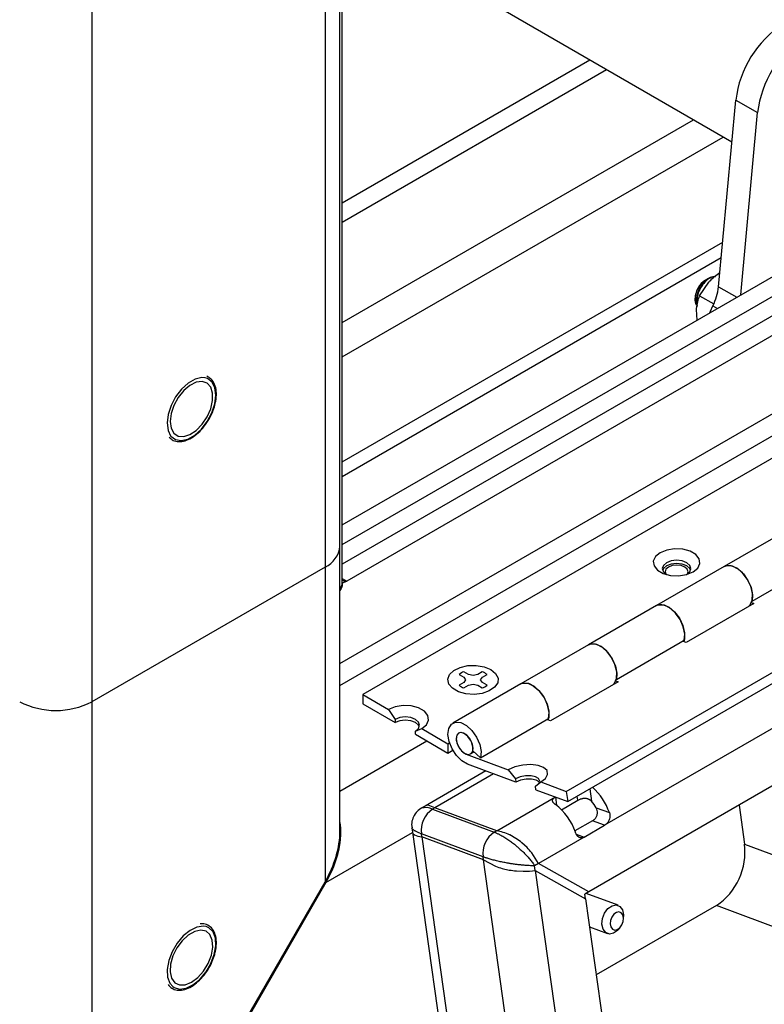
# Model space of a CAD drawing. Units: inches. Extents: x 0.4 to 16.6, y 0.2 to 10.8.
# Drawn here: x 3.1 to 3.3, y 2 to 2.3 of the extents above; entities that cross this region are included whole.
import ezdxf

# ---------------------------------------------------------------- set-up
doc = ezdxf.new("R2010")
doc.units = ezdxf.units.IN
doc.header["$MEASUREMENT"] = 0

msp = doc.modelspace()

# ---------------------------------------------------------------- linework, layer by layer
at = {"color": 7, "linetype": 'Continuous', "lineweight": 25}
for p, q in [((3.176683532638752, 2.147814997555767), (3.176683532638754, 3.374667567414108)), ((3.176073987195597, 2.157414593747807), (3.176073987195597, 3.300571730387856)), ((3.172178507385376, 3.295142616444234), (3.172178507385377, 2.151985479804185)), ((3.111438034881441, 3.260077888041455), (3.111438034881441, 2.116920751401406)), ((3.278205666013471, 2.262706409742868), (3.176683532638752, 2.321313889844803)), ((3.176683532638752, 2.246880868004721), (3.241151405661011, 2.284097378924762)), ((3.176683532638752, 2.241819973721817), (3.24553474361967, 2.28156693178331)), ((3.274714714707922, 2.225017285169564), (3.279217791135477, 2.27363354864235)), ((3.279217791135477, 2.27363354864235), (3.284874645384969, 2.27036791619506)), ((3.280474700948739, 2.222865089756569), (3.284874645384969, 2.27036791619506)), ((3.176683532638752, 2.162947723668212), (3.352560915720673, 2.264479575755166)), ((3.176683532638752, 2.15784517296932), (3.356980333103089, 2.26192830040572)), ((3.361400468823151, 2.259376610368778), (3.176683532638752, 2.152741792895436)), ((3.365819886205567, 2.256825335019332), (3.177870716974135, 2.148324589125341)), ((3.176073987196151, 2.126873838805428), (3.383500429087206, 2.246618574870761)), ((3.393488685907338, 2.240852476943344), (3.182024969313685, 2.118777071801889)), ((3.271458821026797, 2.22679100172052), (3.271281876817254, 2.226688820793475)), ((3.272116906568964, 2.227171029927983), (3.272023548628522, 2.227117118014584)), ((3.269749763791909, 2.222663292087448), (3.272161319135878, 2.226209555571608)), ((3.268637615936837, 2.222108330294441), (3.268637615936837, 2.221695216951479)), ((3.269749763791909, 2.222663292087448), (3.273470371674863, 2.220515430875128)), ((3.269135629756583, 2.216319183290874), (3.268982937027904, 2.219095798915687)), ((3.235038844507623, 2.093528734886758), (3.441863694127114, 2.21292617912603)), ((3.23540720791953, 2.090903676048895), (3.444321489823897, 2.21150732387146)), ((3.467434878796065, 2.198164248433174), (3.240888648388225, 2.06738189339943)), ((3.293867570137804, 2.162351166013355), (3.276189900608143, 2.152146064615573)), ((3.176073987196151, 2.083075145233434), (3.176073987196151, 2.157414593747713)), ((3.172178507385377, 2.151985479804185), (3.111438034881441, 2.116920751401406)), ((3.172178507385932, 2.151985479804092), (3.172178507385932, 2.069966856738653)), ((3.276189900608137, 2.152146064615572), (3.258512231078473, 2.141940963217789)), ((3.283435604525965, 2.143132024520036), (3.301113274055628, 2.15333712591782)), ((3.17668241199048, 2.147876106198862), (3.176683532638752, 2.147814997555767)), ((3.176683532638752, 2.149009936054138), (3.177870716974135, 2.148324589125341)), ((3.177499583580694, 2.148132894753782), (3.176683532638752, 2.148603990935)), ((3.177870716974135, 2.148324589125341), (3.177499583580694, 2.148132894753782)), ((3.258512231078479, 2.141940963217789), (3.240834561548817, 2.131735861820006)), ((3.283918503692246, 2.142506777119217), (3.266240834162581, 2.132301675721433)), ((3.28330418987519, 2.142736328883082), (3.283918503692246, 2.142506777119217)), ((3.240834561548809, 2.131735861820005), (3.223156892019146, 2.121530760422221)), ((3.248080265466637, 2.122721821724468), (3.265757934996301, 2.132926923122252)), ((3.266240834162581, 2.132301675721433), (3.26529019523168, 2.132656902703683)), ((3.207108326966772, 2.123993964029028), (3.208312214710926, 2.123298974427576)), ((3.2095472945554, 2.124011970845238), (3.208343406811249, 2.124706960446695)), ((3.210751182299557, 2.123724096726621), (3.2095472945554, 2.124011970845238)), ((3.211955070043718, 2.124011970845232), (3.210751182299557, 2.123724096726621)), ((3.213158957787872, 2.124706960446682), (3.211955070043718, 2.124011970845232)), ((3.213190149888177, 2.123298974427596), (3.214394037632339, 2.123993964029022)), ((3.223156892019153, 2.121530760422222), (3.205479222489492, 2.111325659024439)), ((3.208312214710926, 2.121908995224721), (3.207108326966771, 2.121214005623284)), ((3.208312214710926, 2.123298974427576), (3.208810881342131, 2.122603984826161)), ((3.208810881342131, 2.122603984826161), (3.208312214710926, 2.121908995224721)), ((3.208343406811229, 2.120501009205612), (3.209547294555387, 2.121195998807061)), ((3.209547294555387, 2.121195998807061), (3.210751182299544, 2.121483872925678)), ((3.210751182299544, 2.121483872925678), (3.211955070043704, 2.12119599880707)), ((3.211955070043704, 2.12119599880707), (3.213158957787856, 2.12050100920563)), ((3.212691483256976, 2.122603984826143), (3.213190149888177, 2.123298974427596)), ((3.213190149888179, 2.121908995224719), (3.212691483256976, 2.122603984826143)), ((3.214394037632335, 2.121214005623298), (3.213190149888179, 2.121908995224719)), ((3.248563164632918, 2.122096574323649), (3.230885495103254, 2.111891472925865)), ((3.247948850815862, 2.122326126087514), (3.248563164632918, 2.122096574323649)), ((3.182024969313685, 2.118777071801889), (3.188760161404486, 2.114888928169333)), ((3.182024969313685, 2.118777071801889), (3.182024969313688, 2.116327449366229)), ((3.111438034882034, 2.116920751401332), (3.111438034882034, 1.964761272594875)), ((3.182024969313688, 2.116327449366229), (3.190430701175043, 2.111474923651584)), ((3.188760161404486, 2.114888928169333), (3.190430701175043, 2.112305857727442)), ((3.190430701175043, 2.112305857727442), (3.190430701175043, 2.111474923651584)), ((3.212724926407309, 2.102311618928901), (3.230402595936972, 2.112516720326685)), ((3.230885495103254, 2.111891472925865), (3.229934856172353, 2.112246699908116)), ((3.195716324364412, 2.109254532409505), (3.197386864134962, 2.109908838687214)), ((3.195716324364412, 2.108423598333646), (3.195716324364412, 2.109254532409505)), ((3.195716324364412, 2.108423598333646), (3.204192766903886, 2.103530252213408)), ((3.197386864134962, 2.109908838687214), (3.204192766903882, 2.105979874649067)), ((3.204192766903882, 2.105979874649067), (3.204602312895348, 2.106216300517474)), ((3.204192766903882, 2.105979874649067), (3.204192766903886, 2.103530252213408)), ((3.204192766903886, 2.103530252213408), (3.20547025103586, 2.104267728105181)), ((3.208925185495624, 2.103286673452935), (3.219910331386671, 2.099181833962763)), ((3.210103846627924, 2.103314707047416), (3.211006199051531, 2.103835624013534)), ((3.212724926407309, 2.102311618928901), (3.210675888301633, 2.104128512388563)), ((3.221923855316333, 2.09594202499523), (3.20929354890753, 2.100661614615072)), ((3.214090211722407, 2.098869236877095), (3.198270195452441, 2.089736535879451)), ((3.219910331386671, 2.099181833962763), (3.221798903116845, 2.096832468684741)), ((3.221798903116845, 2.096832468684741), (3.221923855316333, 2.09594202499523)), ((3.227004225813238, 2.094887386263884), (3.228405975118576, 2.096007251282568)), ((3.228405975118576, 2.096007251282568), (3.235038844507623, 2.093528734886758)), ((3.227129178012727, 2.093996942574373), (3.227004225813238, 2.094887386263884)), ((3.227129178012727, 2.093996942574373), (3.23540720791953, 2.090903676048895)), ((3.235038844507623, 2.093528734886758), (3.23540720791953, 2.090903676048895)), ((3.216916713263737, 2.083283148163678), (3.232195917262523, 2.092103644882626)), ((3.233810966719972, 2.088779427325113), (3.238051763239282, 2.091227587045166)), ((3.198271319342403, 2.089737136283437), (3.197268450067647, 2.089158192174293)), ((3.200830699312343, 2.089294038320443), (3.199049932461267, 2.089934969842653)), ((3.200830699312343, 2.089294038320443), (3.200200000734433, 2.088929943781386)), ((3.200200000734433, 2.088929943781386), (3.216286014685826, 2.082919053624621)), ((3.216916713263736, 2.083283148163678), (3.200830699312343, 2.089294038320443)), ((3.242861158044055, 2.089287424566734), (3.24625514194223, 2.088019188416535)), ((3.28003988784276, 2.089983422849451), (3.281463833667957, 2.079835993837083)), ((3.24190177784744, 2.085891999898886), (3.237303927267531, 2.083237717257099)), ((3.24503541692888, 2.084721047270945), (3.24190177784744, 2.085891999898886)), ((3.194798467543567, 2.084096461496481), (3.194966678016744, 2.082897747468529)), ((3.194966729499527, 2.082898006351229), (3.384147925348144, 0.7347408494021318)), ((3.216916713263737, 2.083283148163678), (3.216286014685826, 2.082919053624621)), ((3.23973211606998, 2.08165951685161), (3.24503541692888, 2.084721047270945)), ((3.195075724281095, 2.082613244503817), (3.195530481939203, 2.082213125082828)), ((3.213364419799737, 2.076502935281958), (3.197278405848345, 2.082513825438723)), ((3.197387925507055, 2.081733358273074), (3.197278405848345, 2.082513825438723)), ((3.213473939458448, 2.075722468116309), (3.197387925507055, 2.081733358273074)), ((3.197387925507055, 2.081733358273074), (3.386937437223493, 0.7309514812983277)), ((3.221921195531016, 2.081310352719881), (3.22029045118259, 2.082231370489067)), ((3.224827240828024, 2.078909383829633), (3.223441364541488, 2.080190177808742)), ((3.23973211606998, 2.08165951685161), (3.227776313942771, 2.074757579195445)), ((3.227776313942771, 2.074757579195445), (3.226025730697288, 2.077540540602437)), ((3.281463833667957, 2.079835993837083), (3.316282045683961, 2.066825409082181)), ((3.213473939458448, 2.075722468116309), (3.213364419799737, 2.076502935281958)), ((3.213473939458448, 2.075722468116309), (3.216564740507062, 2.074064199335173)), ((3.403023451174885, 0.7249405911415643), (3.213473939458448, 2.075722468116309)), ((3.218339623887458, 2.073484879992874), (3.22019551021488, 2.073073781460192)), ((3.22204277389159, 2.072831526301848), (3.223836076459753, 2.072744663785983)), ((3.227776313942771, 2.074757579195445), (3.226792061974307, 2.074189382628454)), ((3.226962975534963, 2.072971405656471), (3.226792061974259, 2.074189382628489)), ((3.226962975534963, 2.072971405656471), (3.415358281894093, 0.7304147130403646)), ((3.226962975534963, 2.072971405656471), (3.240075309980417, 2.065595719860456)), ((3.240888648388225, 2.06738189339943), (3.227776313942771, 2.074757579195445)), ((3.111438034882034, 1.964761272594875), (3.172178507385932, 2.069966856738653)), ((3.172428507385905, 2.069822487894014), (3.111688034882008, 1.964616903750236)), ((3.172428507385905, 2.069822487894014), (3.172178487069884, 2.069966821550225)), ((3.240888648388225, 2.06738189339943), (3.239904396419722, 2.066813696832416)), ((3.240075309980417, 2.065595719860456), (3.239904396419722, 2.066813696832416)), ((3.240075309980417, 2.065595719860456), (3.33173545756034, 1.412400335337326)), ((3.248535728166216, 2.063873621073087), (3.240204314237598, 2.066986835703311)), ((3.274159846452736, 2.063795697980426), (3.242863189794531, 2.045728522662284)), ((3.308978058468739, 2.050785113225524), (3.274159846452736, 2.063795697980426)), ((3.249948282094317, 2.060278340336601), (3.249978468433926, 2.060965936379392)), ((3.24997641289347, 2.061431340791029), (3.249978468433926, 2.060965936379392)), ((3.241106981059973, 2.058243748416992), (3.245779567231336, 2.056497734624579)), ((3.248775563582913, 2.057746788514276), (3.249203683991539, 2.058285687808094))]:
    msp.add_line(p, q, dxfattribs=at)
at = {"color": 8, "linetype": 'Continuous', "lineweight": 25}
for p, q in [((3.176683532638752, 2.215694914143491), (3.268162160617639, 2.268504401994147)), ((3.176683532638752, 2.206713695063094), (3.275940967348125, 2.264013792453949)), ((3.176073987196151, 2.121117332241282), (3.388486250232913, 2.243740321588688)), ((3.176683532638752, 2.17944123194611), (3.275792726479395, 2.236655751705018)), ((3.176683532638752, 2.175603801975395), (3.275417205350043, 2.232601538000699)), ((3.274714714707922, 2.225017285169564), (3.279458765704445, 2.222278602823764)), ((3.273244227965006, 2.220034262000913), (3.274407630045371, 2.219362644275703)), ((3.454490488126341, 2.205636886107241), (3.24503541692888, 2.084721047270945)), ((3.176073987196151, 2.093645199278448), (3.198695011680391, 2.106704038747986)), ((3.216109903311136, 2.098114535039394), (3.200830699312343, 2.089294038320443)), ((3.241189405458839, 2.094241667637189), (3.241648854182186, 2.090967509855)), ((3.232195917262523, 2.092103644882626), (3.232502299218905, 2.089920282918964)), ((3.238051763239282, 2.091227587045166), (3.237895633095858, 2.092340213325634)), ((3.172428507385905, 2.069822487894014), (3.194975099624396, 2.082838358542699)), ((3.195007389364782, 2.082903934676135), (3.195075724281095, 2.082613244503817)), ((3.237609134054332, 2.082452815411427), (3.23973211606998, 2.08165951685161))]:
    msp.add_line(p, q, dxfattribs=at)
at = {"color": 7, "linetype": 'Continuous', "lineweight": 25, "flags": 128}
for points in [[(3.272386888930058, 2.218117678283654), (3.272619892219023, 2.218675109352161), (3.273244227965006, 2.220034262000913)], [(3.140934063048106, 2.201285667502844), (3.140078297244259, 2.201349599620059), (3.138345800423904, 2.200954860169148), (3.136535777475291, 2.199927201750565), (3.134794865693096, 2.198349879137665), (3.13326410339631, 2.196350677627846), (3.132067503842427, 2.194091560637723), (3.131302008410849, 2.191755548390352), (3.131029632988866, 2.189531890705214), (3.131272443813289, 2.187600735103357), (3.131938555333952, 2.18621221166256)], [(3.131821083820388, 2.189928195980124), (3.132068444216433, 2.188175878904926), (3.132788546347857, 2.186864859125964), (3.133917405980165, 2.186111626503911), (3.135354718981109, 2.185983109062747), (3.13697277378301, 2.186490726141107), (3.138627799116004, 2.187589373733938), (3.140172738716294, 2.189181432181283), (3.141470317920539, 2.191125440103459), (3.14240524112211, 2.193248663865445), (3.142894436291702, 2.195362445718374), (3.142894436291702, 2.197278966868434), (3.14240524112211, 2.198827936000927), (3.141470317920539, 2.199871720410893), (3.140172738716294, 2.200317575272933), (3.138627799116004, 2.200125884425955), (3.13697277378301, 2.199313680442932), (3.135354718981109, 2.197953131212055), (3.133917405980165, 2.19616512750316), (3.132788546347856, 2.194108541292306), (3.132068444216433, 2.191966109289509), (3.131821083820388, 2.189928195980124)], [(3.268097542253617, 2.150729244278349), (3.269312668389303, 2.151731057810033), (3.269860978546739, 2.15291237398952), (3.269676338428743, 2.154130708651196), (3.268781018358542, 2.155239112654157), (3.26728300715012, 2.156103896117345), (3.265362987063504, 2.156620753392255), (3.263252540857619, 2.156727343863533), (3.261206219491761, 2.156410811147234), (3.259470839523142, 2.155709333760468), (3.258255713387456, 2.154707520228785), (3.25770740323002, 2.153526204049297), (3.257892043348016, 2.152307869387621), (3.258787363418217, 2.15119946538466), (3.260285374626638, 2.150334681921472), (3.262205394713254, 2.149817824646562), (3.26431584091914, 2.149711234175284), (3.266362162284997, 2.150027766891584), (3.268097542253617, 2.150729244278349)], [(3.266323548815073, 2.150017466856028), (3.266427002483066, 2.15007493800064), (3.267237190641143, 2.150774917978436), (3.267521690888381, 2.151600600659609), (3.267237190641143, 2.152426283340782), (3.266427002483066, 2.153126263318577), (3.265214470216846, 2.153593974986712), (3.263784190888381, 2.153758213483528), (3.262353911559917, 2.153593974986712), (3.261141379293696, 2.153126263318577), (3.260331191135621, 2.152426283340782), (3.260046690888381, 2.151600600659609), (3.260331191135621, 2.150774917978436), (3.261141379293696, 2.150074938000641), (3.261244832961658, 2.150017466856045)], [(3.267451745330825, 2.151185133560265), (3.267237190641141, 2.151595349264923), (3.266427002483066, 2.152295329242719), (3.265214470216846, 2.152763040910854), (3.263784190888381, 2.15292727940767), (3.262353911559916, 2.152763040910854), (3.261141379293696, 2.152295329242719), (3.26033119113562, 2.151595349264923), (3.260116636444277, 2.151185133555384)], [(3.266610356144324, 2.150188698861153), (3.266784190888649, 2.150769666583638), (3.266555829486183, 2.151432421913007), (3.265905511232209, 2.151994278751372), (3.264932241185745, 2.152369699488336), (3.263784190888649, 2.152501529719895), (3.262636140591554, 2.152369699488336), (3.26166287054509, 2.151994278751372), (3.261012552291116, 2.151432421913007), (3.260784190888649, 2.150769666583638), (3.260958025633782, 2.150188698859845)], [(3.276189900608173, 2.15214606461559), (3.276914475955753, 2.152401256396332), (3.278277882179111, 2.152277078329828), (3.279754953508683, 2.151518749430297), (3.28117336446232, 2.150214741656148), (3.282367633288007, 2.148517189683552), (3.283198428223571, 2.146624141810038), (3.283568822915511, 2.144756454253585), (3.283435604525965, 2.143132024520036)], [(3.282635716861797, 2.141766240044774), (3.28296456819383, 2.142122516576937), (3.283498727842558, 2.14340717815308), (3.283537452191737, 2.145092513548169), (3.283076223387685, 2.146981899736135), (3.282168851611703, 2.148854907696869), (3.280921197207605, 2.150493019208918), (3.279478820272885, 2.151705120715015), (3.278009998598698, 2.152349799967648), (3.276686095204639, 2.152351844171866), (3.276189900608137, 2.152146064615572)], [(3.177499583580694, 2.148132894753782), (3.176865247153927, 2.147912723775551), (3.176627196995538, 2.147867584536467)], [(3.265757934996301, 2.132926923122252), (3.265891153385845, 2.1345513528558), (3.265520758693906, 2.136419040412254), (3.264689963758343, 2.138312088285768), (3.263495694932657, 2.140009640258365), (3.26207728397902, 2.141313648032514), (3.260600212649448, 2.142071976932045), (3.25923680642609, 2.142196154998548), (3.258512231078509, 2.141940963217806)], [(3.258512231078473, 2.141940963217789), (3.259008425674975, 2.142146742774082), (3.260332329069034, 2.142144698569864), (3.261801150743221, 2.141500019317231), (3.263243527677941, 2.140287917811134), (3.264491182082039, 2.138649806299086), (3.265398553858021, 2.136776798338351), (3.265859782662073, 2.134887412150385), (3.265821058312894, 2.133202076755297), (3.265626520345526, 2.132531227485298)], [(3.240834561548845, 2.131735861820023), (3.241559136896424, 2.131991053600764), (3.242922543119782, 2.131866875534261), (3.244399614449354, 2.13110854663473), (3.245818025402992, 2.129804538860582), (3.247012294228678, 2.128106986887985), (3.247843089164242, 2.126213939014472), (3.248213483856182, 2.124346251458018), (3.248080265466637, 2.122721821724468)], [(3.24728037780247, 2.121356037249206), (3.247609229134502, 2.12171231378137), (3.248143388783231, 2.122996975357514), (3.248182113132409, 2.124682310752602), (3.247720884328356, 2.126571696940568), (3.246813512552375, 2.128444704901302), (3.245565858148276, 2.13008281641335), (3.244123481213557, 2.131294917919447), (3.24265465953937, 2.13193959717208), (3.241330756145311, 2.131941641376298), (3.240834561548809, 2.131735861820005)], [(3.215382731716333, 2.12527772139237), (3.216635643230954, 2.124264690126402), (3.21725088209684, 2.123071695672653), (3.217161777636456, 2.121828017491404), (3.216377985700684, 2.120668427411248), (3.21498444230755, 2.119718585010266), (3.213132159506753, 2.119081420450924), (3.211021860880889, 2.118825980399857), (3.208882230030727, 2.118979945750157), (3.206945129158675, 2.119526631967101), (3.205420473201438, 2.120406797116373), (3.204473482289456, 2.121525061646879), (3.204206777582121, 2.122760244245077), (3.204649260672821, 2.123978493710619), (3.205752981652849, 2.125047793810826), (3.207398335228021, 2.125852269287941), (3.209407021808178, 2.126304742741294), (3.211561369034374, 2.126356181651365), (3.213627919956511, 2.126001011814092), (3.215382731716333, 2.12527772139237)], [(3.230402595936972, 2.112516720326685), (3.230535814326518, 2.114141150060233), (3.230165419634578, 2.116008837616687), (3.229334624699014, 2.117901885490201), (3.228140355873328, 2.119599437462798), (3.226721944919691, 2.120903445236948), (3.22524487359012, 2.121661774136479), (3.223881467366761, 2.121785952202982), (3.223156892019182, 2.121530760422239)], [(3.223156892019146, 2.121530760422221), (3.223653086615648, 2.121736539978514), (3.224976990009706, 2.121734495774296), (3.226445811683893, 2.121089816521663), (3.227888188618612, 2.119877715015567), (3.229135843022711, 2.118239603503519), (3.230043214798693, 2.116366595542785), (3.230504443602745, 2.114477209354819), (3.230465719253567, 2.11279187395973), (3.230271181286199, 2.11212102468973)], [(3.197386864134962, 2.109908838687214), (3.198601990270648, 2.110910652218898), (3.199150300428084, 2.112091968398385), (3.198965660310088, 2.113310303060061), (3.198070340239887, 2.114418707063022), (3.196572329031466, 2.11528349052621), (3.194652308944849, 2.11580034780112), (3.192541862738964, 2.115906938272397), (3.190495541373106, 2.115590405556098), (3.188760161404486, 2.114888928169333)], [(3.195716324364412, 2.109254532409505), (3.196526512522488, 2.109954512387301), (3.196811012769727, 2.110780195068473), (3.196526512522488, 2.111605877749646), (3.195716324364412, 2.112305857727442), (3.194503792098192, 2.112773569395577), (3.193073512769727, 2.112937807892393), (3.191643233441263, 2.112773569395577), (3.190430701175043, 2.112305857727442)], [(3.196741067191283, 2.11036472803058), (3.196526512522488, 2.110774943673787), (3.195716324364412, 2.111474923651583), (3.194503792098192, 2.111942635319717), (3.193073512769727, 2.112106873816534), (3.191643233441263, 2.111942635319717), (3.190430701175043, 2.111474923651584)], [(3.20929354890753, 2.100661614615072), (3.20781422500435, 2.101510640960504), (3.206419747014697, 2.102885890171408), (3.205272804503458, 2.104626916046846), (3.204507207813633, 2.106530598319426), (3.204212276814929, 2.108374840087725), (3.20442242022244, 2.109944479195686), (3.205113121235051, 2.111056390556074), (3.206203797837095, 2.111580850805197), (3.207567204060454, 2.111456672738694), (3.209044275390026, 2.110698343839163), (3.210462686343663, 2.109394336065014), (3.211656955169349, 2.107696784092419), (3.212487750104914, 2.105803736218905), (3.212858144796854, 2.103936048662451), (3.212724926407309, 2.102311618928901)], [(3.206331764916972, 2.107296747417078), (3.206499968975561, 2.106223155779187), (3.20697897360818, 2.105118804463739), (3.207695854701702, 2.104151820947543), (3.20854147360818, 2.103469419705212), (3.209387092514659, 2.103175490139909), (3.21010397360818, 2.103314780363472), (3.210582978240799, 2.103866084702033), (3.210751182299388, 2.104745472067632), (3.210582978240799, 2.105819063705524), (3.21010397360818, 2.106923415020971), (3.209387092514659, 2.107890398537167), (3.20854147360818, 2.108572799779498), (3.207695854701702, 2.108866729344802), (3.20697897360818, 2.108727439121239), (3.206499968975561, 2.108176134782678), (3.206331764916972, 2.107296747417078)], [(3.210675888301633, 2.104128512388563), (3.210731297526998, 2.105098503022834), (3.210447677737541, 2.106211331829851), (3.209868939010682, 2.10729471041196), (3.209084681801837, 2.10818090986173), (3.20821632498245, 2.108732728587829), (3.20739830774394, 2.108864733895207), (3.206757275692877, 2.108556488693498), (3.206392473550664, 2.107855715571795), (3.206360380064209, 2.106870908377033), (3.206665963954054, 2.105754535173044), (3.207261914655991, 2.10467943310179), (3.208055966952883, 2.103812049699496), (3.208925185495624, 2.103286673452935)], [(3.228405975118576, 2.096007251282568), (3.229625053166624, 2.096954622122563), (3.230184742402194, 2.097979176819091), (3.230017536043343, 2.098957338954933), (3.229143601644651, 2.099771127740373), (3.227668348592498, 2.100322388237642), (3.225769714177391, 2.100544630295031), (3.22367670173065, 2.100411048240476), (3.221641759442927, 2.099937754041217), (3.219910331386671, 2.099181833962763)], [(3.227797676467288, 2.095521278235967), (3.227817470226846, 2.095545262378439), (3.228110673953482, 2.096251043401396), (3.227839199383665, 2.096897280569928), (3.227044376059724, 2.097385590133282), (3.22584720862764, 2.097641631386975), (3.224429954976598, 2.09762642437115), (3.223008379127531, 2.097342284216117), (3.221798903116845, 2.096832468684741)], [(3.228041066607582, 2.095916654595279), (3.227964151583153, 2.096006836880417), (3.227169328259213, 2.09649514644377), (3.225972160827129, 2.096751187697463), (3.224554907176087, 2.096735980681639), (3.22313333132702, 2.096451840526605), (3.221923855316333, 2.09594202499523)], [(3.248775563582913, 2.057746788514276), (3.24841707802138, 2.057344262482899), (3.24735327448399, 2.056594181534152), (3.246259688541913, 2.056390873342318), (3.245302808741449, 2.056765289736614), (3.244628311358082, 2.057660429215098), (3.244338882504096, 2.058940014906633), (3.244478585098831, 2.060409241489154), (3.245026150688646, 2.061844432534046), (3.245898217376185, 2.063027093214763), (3.246962020913576, 2.063777174163511), (3.248055606855653, 2.063980482355344), (3.249012486656117, 2.063606065961049), (3.249686984039484, 2.062710926482564), (3.24997641289347, 2.061431340791029), (3.24997641289347, 2.061431340791029)], [(3.249947009714775, 2.060566425667405), (3.249767853254158, 2.061358489210465), (3.249350339373854, 2.061912580547647), (3.248758030777367, 2.062144344295716), (3.248081101079221, 2.062018496524971), (3.247422606689576, 2.061554196417696), (3.246882797409989, 2.060822129456333), (3.246543854309894, 2.059933746199545), (3.246457378403753, 2.059024294944964), (3.24663653486437, 2.058232231401904), (3.247054048744674, 2.057678140064722), (3.247646357341162, 2.057446376316653), (3.248323287039308, 2.057572224087398), (3.248981781428952, 2.058036524194673), (3.249521590708539, 2.058768591156036), (3.249860533808634, 2.059656974412825), (3.249947009714775, 2.060566425667405)], [(3.141214158143504, 2.05832260775327), (3.140495068662982, 2.058448976118541), (3.138805848482745, 2.058224797961385), (3.137001831816568, 2.057354367554125), (3.135229169365844, 2.05590820199171), (3.133631471699903, 2.054003461007326), (3.132338174781764, 2.0517944553876), (3.131454053836201, 2.049460145630378), (3.131050735084155, 2.047189643629515), (3.131160893012289, 2.045166891953928), (3.131775603280397, 2.043555761914604), (3.132517586234096, 2.042714759810064)], [(3.137388853751573, 2.043818303852996), (3.139029982748541, 2.045051350112272), (3.140525290232151, 2.046746120111032), (3.141741911570438, 2.048752026097513), (3.142571744618439, 2.050890834522041), (3.142941055068177, 2.052972502870092), (3.1428170280655, 2.054812065773689), (3.14221068395388, 2.05624606999606), (3.141175899068533, 2.057147097969023), (3.139804618587597, 2.057435089403084), (3.138218686799572, 2.057084454995497), (3.13655902070357, 2.05612635015211), (3.134973088915546, 2.054645906692832), (3.133601808434611, 2.052774668515838), (3.132567023549263, 2.050678903344949), (3.131960679437644, 2.048544829112711), (3.131836652434967, 2.046562067679889), (3.132205962884706, 2.044906796100996), (3.133035795932707, 2.043726092519855), (3.134252417270994, 2.043124867631082), (3.135747724754605, 2.043156542904478), (3.137388853751573, 2.043818303852996)]]:
    msp.add_lwpolyline(points, dxfattribs=at)
at = {"color": 8, "linetype": 'Continuous', "lineweight": 25, "flags": 128}
for points in [[(3.143475699091141, 2.194529253899214), (3.143748074513124, 2.196752911584352), (3.143505263688701, 2.198684067186209), (3.142766937706815, 2.200166269962946), (3.141592911347526, 2.201079440660592), (3.140934063048106, 2.201285667502844)], [(3.131938555333952, 2.18621221166256), (3.132010769795175, 2.18611853232662), (3.133184796154464, 2.185205361628973), (3.134699410257731, 2.184935202669507), (3.136431907078086, 2.185329942120418), (3.138241930026699, 2.186357600539001), (3.139982841808894, 2.187934923151901), (3.141513604105679, 2.18993412466172), (3.142710203659564, 2.192193241651842), (3.143475699091141, 2.194529253899214)], [(3.143323653666636, 2.051035372499731), (3.143726972418682, 2.053305874500593), (3.143616814490549, 2.05532862617618), (3.14300210422244, 2.056939756215505), (3.141932641784456, 2.058008740444539), (3.141214158143504, 2.05832260775327)], [(3.132517586234096, 2.042714759810064), (3.132845065718382, 2.04248677768557), (3.134282638839855, 2.042046542011568), (3.135971859020092, 2.042270720168723), (3.13777587568627, 2.043141150575983), (3.139548538136993, 2.044587316138399), (3.141146235802935, 2.046492057122782), (3.142439532721074, 2.048701062742509), (3.143323653666636, 2.051035372499731)]]:
    msp.add_lwpolyline(points, dxfattribs=at)
at = {"color": 7, "linetype": 'Continuous', "lineweight": 25}
for centre, radius, start, end in [((3.306294459367421, 2.270517264189541), 0.02725540664407005, 122.8402249892484, 173.4346502112124), ((3.311951313616917, 2.267251631742247), 0.027255406644074, 122.8402249892503, 173.4346502112067), ((3.274255826060644, 2.221918501532476), 0.005621416187591471, 121.9405570477981, 178.0648194849098), ((3.273821197338397, 2.224065863256703), 0.003563915106052762, 88.0130502202568, 134.6747194832664), ((3.260197479118377, 2.226592830101283), 0.0146024816724497, 333.3114377378886, 353.8059741402595), ((3.169417908264471, 2.158078348560566), 0.00668909240396965, 294.3746582935854, 354.3052007487836), ((3.209742634568759, 2.120856939619054), 0.004096400699474486, 109.972856026731, 130.0217674410176), ((3.211759730030117, 2.120856939618619), 0.004096400699955499, 49.97823256033195, 70.02714397206637), ((3.209742634569287, 2.124351030034112), 0.004096400700468666, 229.9782325609992, 250.0271439701751), ((3.211759730030382, 2.124351030033214), 0.004096400699408293, 289.9728560265326, 310.0217674411802), ((3.102033514691661, 2.135071408831314), 0.02044239137522473, 242.6096722365936, 297.3903277634002), ((3.231994907874212, 2.083270542023877), 0.01503010040675632, 18.41771658920393, 49.04301202918356), ((3.235970045043446, 2.085592410193416), 0.007819243544371537, 28.2002066613815, 43.42617712512111), ((3.203951059517955, 2.083348653368774), 0.006724674316824055, 123.9041531271049, 187.1313252302027), ((3.223452993470075, 2.078325412747107), 0.0146987576488358, 18.20118871635274, 53.42519507013089), ((3.220037073469346, 2.077337763212008), 0.006724674316823069, 123.904153127085, 187.1313252301967), ((3.264782199493938, 2.077748924011954), 0.0168116857920546, 303.9041531270892, 7.131325230207409)]:
    msp.add_arc(centre, radius, start, end, dxfattribs=at)
at = {"color": 8, "linetype": 'Continuous', "lineweight": 25}
for centre, radius, start, end in [((3.174624207180765, 2.147898769869121), 0.002061028661227129, 314.7024785818941, 357.670521189868), ((3.198456519717721, 2.085421348909562), 0.003917903014396588, 63.57642974989178, 107.6031683303693)]:
    msp.add_arc(centre, radius, start, end, dxfattribs=at)
at = {"color": 7, "linetype": 'Continuous', "lineweight": 25}
for centre, major_axis, ratio, start_param, end_param in [((3.163023987196124, 2.075251601837635), (0.00940490230677371, 0.01628888613232871), 0.5773346305489548, 4.712429612415734, 5.692024466169467), ((3.162773987196151, 2.075395970682274), (0.009404902306774154, 0.01628888613232871), 0.5773346305489276, 4.712429612415747, 5.497827775813212)]:
    msp.add_ellipse(centre, major_axis=major_axis, ratio=ratio, start_param=start_param, end_param=end_param, dxfattribs=at)
for points, knots in [([(3.269004629400221, 2.220178500060192), (3.268966330050977, 2.220240285770521), (3.268894367498375, 2.220356378015362), (3.268791269068619, 2.220620612313375), (3.268694009489196, 2.220966967136883), (3.268636328853192, 2.221426906260705), (3.268634476375678, 2.22192037423329), (3.26867946416035, 2.222351541772258), (3.268765984894293, 2.222832654914749), (3.268906056073211, 2.223365632062727), (3.269155969466571, 2.224023632296506), (3.269475447450787, 2.224663901416747), (3.269848341572279, 2.225256354841601), (3.270265634764757, 2.225790253984682), (3.270710937427328, 2.22625060152627), (3.271177690707467, 2.226621776958392), (3.271523772188053, 2.226847263326098), (3.271706162016916, 2.226916013795259), (3.271734623540093, 2.22692674215157)], [0, 0, 0, 0, 0.03686669679736269, 0.06927067064938447, 0.1344729978723049, 0.2002782327350744, 0.2641800763401699, 0.328870962658102, 0.3615272111465558, 0.4402105596582389, 0.5200615108837432, 0.5984144039788475, 0.6779469530778393, 0.7542918637665269, 0.8317300421281268, 0.908114648453097, 0.9856614972503689, 1, 1, 1, 1]), ([(3.271315476307716, 2.226600198080587), (3.270908156710612, 2.226158574289876), (3.270093517516403, 2.225275326708457), (3.269212178534814, 2.223469311229473), (3.268828849692192, 2.221685743534767), (3.268820967575781, 2.220406569614292), (3.269084872837114, 2.219970281433315), (3.2691256728788, 2.219902830803947)], [0, 0, 0, 0, 0.2390701009811035, 0.4781402019619356, 0.7172103029424465, 0.9562804039234796, 1, 1, 1, 1]), ([(3.273944764922676, 2.22762763555926), (3.273552953769512, 2.227599460029899), (3.272769331463186, 2.227543108971176), (3.271429645073916, 2.226600482214125), (3.270240111577033, 2.225174019881135), (3.269346799015672, 2.22339212363051), (3.268978939197685, 2.221613669983224), (3.268938318220223, 2.220408060248281), (3.269151606605814, 2.22002605180427), (3.269152976316063, 2.220023598595768)], [0, 0, 0, 0, 0.1664873216185518, 0.3329746432363045, 0.4994619648545983, 0.6659492864729365, 0.8324366080908843, 0.9989239297087943, 1, 1, 1, 1]), ([(3.272025676892418, 2.22711338647348), (3.271983998236619, 2.227090502714585), (3.271839730086689, 2.227011291965199), (3.271601242054187, 2.226840907277079), (3.271406154872095, 2.226676579398642), (3.271315476307716, 2.226600198080587)], [0, 0, 0, 0, 0.1785971861661628, 0.6182033738148556, 1, 1, 1, 1]), ([(3.272161319135878, 2.226209555571608), (3.272230692973887, 2.226286560634673), (3.273073273514221, 2.227221826283911), (3.274109355389307, 2.228016886487423), (3.275060131501057, 2.228746485438122)], [0, 0, 0, 0, 0.08233496347040481, 1, 1, 1, 1]), ([(3.268982937027904, 2.219095798915687), (3.268989821724872, 2.219186868449866), (3.269087915005537, 2.220484428737241), (3.269430874748581, 2.221613481823236), (3.269749763791909, 2.222663292087448)], [0, 0, 0, 0, 0.07018520454538954, 1, 1, 1, 1]), ([(3.143597675682114, 2.194614043091628), (3.143673120296709, 2.194995265798569), (3.143892934425409, 2.196105989706646), (3.14391939249947, 2.19784799316907), (3.143498290531069, 2.199621700347674), (3.142657256246165, 2.20100341487499), (3.141790411261487, 2.201469479342339), (3.141379017218919, 2.201690667846292)], [0, 0, 0, 0, 0.1177985741923521, 0.3432158953548329, 0.5700991023846825, 0.7959742845614359, 1, 1, 1, 1]), ([(3.131584795842921, 2.185789313176806), (3.131912951550283, 2.185493141362532), (3.132610248519439, 2.184863806861232), (3.134065001883418, 2.18457869952953), (3.13570176428024, 2.184802838754254), (3.137432255624713, 2.185585182037118), (3.139151650244706, 2.186876480324376), (3.140746299393662, 2.188598359268397), (3.142095315961901, 2.190627262139631), (3.143076228437326, 2.192691137370431), (3.14343703935908, 2.194021675392531), (3.143597675682114, 2.194614043091628)], [0, 0, 0, 0, 0.09955089092385931, 0.2115353564194407, 0.323657110892332, 0.4387093657483481, 0.5555729681203899, 0.6725683175069407, 0.7894080596478229, 0.9062425416768285, 1, 1, 1, 1]), ([(3.176648045357777, 2.147951427244086), (3.176672020330401, 2.147575318815762), (3.17671630704145, 2.146880569105309), (3.17627595230196, 2.146208298899883), (3.176073987196151, 2.145899967659193)], [0, 0, 0, 0, 0.5413581649133216, 1, 1, 1, 1]), ([(3.232211568484016, 2.090129684861235), (3.232164163172068, 2.09016358271562), (3.232069039104362, 2.090231602556922), (3.23194028276433, 2.090337644607747), (3.231822825322974, 2.090446654736238), (3.231720697274311, 2.0905569332826), (3.231634728591831, 2.090667378402454), (3.231564985802067, 2.090778114967807), (3.231511518161575, 2.090890340476339), (3.231464735580676, 2.091037501763805), (3.231452993637969, 2.091182769939214), (3.231475697248298, 2.091324741537857), (3.231510128405257, 2.091430301265092), (3.231561497064892, 2.091534205678557), (3.231629143094969, 2.091635954724979), (3.231713722528043, 2.091736658459482), (3.231830134069404, 2.091850009850605), (3.231985415236901, 2.091974840085378), (3.232125483798058, 2.092060547111557), (3.232195917262523, 2.092103644882626)], [0, 0, 0, 0, 0.05221919201443811, 0.1047836571996605, 0.1584619088404761, 0.2125362370528654, 0.2647595856415553, 0.3173582394575727, 0.3711459314406163, 0.42534632038805, 0.5285390753430738, 0.5809084272076029, 0.6340275014745912, 0.685702999828511, 0.7381012267270896, 0.7908656662253395, 0.8443813402509858, 0.9217471697360021, 1, 1, 1, 1]), ([(3.241648854182186, 2.090967509855), (3.241602982667976, 2.09101343878128), (3.241510968878917, 2.091105567733359), (3.241357949557359, 2.09123036516284), (3.241193163831504, 2.091344194235464), (3.241018108128713, 2.091443255043173), (3.240834914490112, 2.09152681384205), (3.240643766425674, 2.091594972946388), (3.240443224085747, 2.091647921641139), (3.240242182752022, 2.091683627915979), (3.239978932495967, 2.091710449703976), (3.239716878330773, 2.091710659370569), (3.239456362851845, 2.091687422412678), (3.239196813758472, 2.091649526006321), (3.238943054936581, 2.091591452642263), (3.238700993492416, 2.091517212120796), (3.238467329232691, 2.09143292312294), (3.238247595237278, 2.091336226332279), (3.238101142849328, 2.091254980758595), (3.238051763239282, 2.091227587045166)], [0, 0, 0, 0, 0.0506196314963758, 0.1015380498100366, 0.1534670563577976, 0.2057793528848829, 0.2564116768820858, 0.307438940992377, 0.3597394148480079, 0.4124905456210032, 0.4599024334134886, 0.5563046818352749, 0.6053898684381384, 0.653650436481647, 0.7516865239395596, 0.8015569808591305, 0.8503849572974537, 0.9495540320706466, 1, 1, 1, 1]), ([(3.197280347808759, 2.089134894763194), (3.197223195343044, 2.08911169766116), (3.196676082991752, 2.088889635132829), (3.195834408532345, 2.088019468533509), (3.194992237089879, 2.086612636691551), (3.194674822032689, 2.085203342246424), (3.194799856926864, 2.08438007576491), (3.194842005002093, 2.084102560453483)], [0, 0, 0, 0, 0.03119654624018001, 0.2986400595676098, 0.5808091463228213, 0.8586947447543707, 1, 1, 1, 1]), ([(3.199049932461267, 2.089934969842653), (3.199049886699135, 2.089934969738831), (3.198789595648918, 2.089934379205025), (3.198565466199096, 2.089854653899172), (3.198341376153785, 2.089774942609936)], [0, 0, 0, 0, 0.0001758113917763143, 0.9999999999999999, 0.9999999999999999, 0.9999999999999999, 0.9999999999999999]), ([(3.24190177784744, 2.085891999898886), (3.242096899629519, 2.086030374207267), (3.242487203323751, 2.08630716546641), (3.242948730645371, 2.086990121460982), (3.243191359052141, 2.087777723041099), (3.243170782194664, 2.088587640126889), (3.242962396353457, 2.0890586149164), (3.242861158044055, 2.089287424566734)], [0, 0, 0, 0, 0.2073827399835276, 0.4148293884628838, 0.6197092682839247, 0.8152466091879428, 1, 1, 1, 1]), ([(3.24625514194223, 2.088019188416535), (3.246318434063066, 2.087752984158606), (3.246445083806143, 2.087220300146328), (3.246312803277898, 2.086373883532898), (3.245972578876377, 2.085615169381568), (3.245515156893073, 2.085045181330247), (3.245178690726647, 2.084817849541191), (3.24503541692888, 2.084721047270945)], [0, 0, 0, 0, 0.2124457641794622, 0.4251113897836428, 0.6337919791167621, 0.8440615456757253, 1, 1, 1, 1]), ([(3.216286014685826, 2.082919053624621), (3.216286042101813, 2.082919043379948), (3.216383317292691, 2.082882694059023), (3.216580898897478, 2.082805431864703), (3.216885937626287, 2.082676352877898), (3.217199538625705, 2.082534225977006), (3.217570605464251, 2.082354863741081), (3.218002390660889, 2.082131372941662), (3.218497595205706, 2.081854306080401), (3.219004774160059, 2.081551989192566), (3.219526607485034, 2.081218654894493), (3.220046055718732, 2.08087251154395), (3.220553806503275, 2.080510747248618), (3.221046599306572, 2.080146325619848), (3.22153554614895, 2.079764621206897), (3.221858309095949, 2.079501710101912), (3.222018775049031, 2.079368982646751), (3.222018805356357, 2.079368957578416)], [0, 0, 0, 0, 1.604430491034108e-05, 0.05692710557687258, 0.11398149448364, 0.1714711908001538, 0.2291063429764163, 0.3138074609579216, 0.3989657601564942, 0.4855266221348092, 0.5725529588707526, 0.6639543409111043, 0.7470346361613293, 0.8304882479067481, 0.915051406537772, 0.9999839556950654, 1, 1, 1, 1]), ([(3.22029045118259, 2.082231370489067), (3.220288712141345, 2.082232207333174), (3.219185154537565, 2.082763250332254), (3.21805003951515, 2.083023404229726), (3.216916713263737, 2.083283148163678)], [0, 0, 0, 0, 0.001575849995245794, 1, 1, 1, 1]), ([(3.23973211606998, 2.08165951685161), (3.239683127758993, 2.081632797560654), (3.239584811442209, 2.081579173701801), (3.23943438478889, 2.081517907569216), (3.239282105967675, 2.081471478769248), (3.239130832047296, 2.081442744072711), (3.238932115261568, 2.081427488579705), (3.238737562650225, 2.081447074589209), (3.238504816093825, 2.081515346254875), (3.238326767018805, 2.08160466071952), (3.238159915868228, 2.081726543419999), (3.238040777535628, 2.081833901052356), (3.237928837075064, 2.081955313966816), (3.237824403458552, 2.082089213067109), (3.237725824341255, 2.082237438869342), (3.2376428668982, 2.082383048937991), (3.237553586451173, 2.082561985838469), (3.237479903033661, 2.08273444849015), (3.237432265763768, 2.082870919604964), (3.237416307177398, 2.082916637717644)], [0, 0, 0, 0, 0.05231727744056745, 0.104997333413658, 0.1588215675281192, 0.2130413249772714, 0.2653587173044769, 0.3717784563101353, 0.4260124765572605, 0.5309442967907306, 0.5842244600510664, 0.6383035963520414, 0.6899769150668937, 0.7420157715398399, 0.7946181007225939, 0.8479882586720746, 0.885729456497939, 0.9617191257583648, 1, 1, 1, 1]), ([(3.195530481939203, 2.082213125082828), (3.195531315739284, 2.082212648981351), (3.195944033000089, 2.081976986618303), (3.196666709253958, 2.08185504927254), (3.197387925507055, 2.081733358273074)], [0, 0, 0, 0, 0.002020269468776842, 1, 1, 1, 1]), ([(3.223441364541488, 2.080190177808742), (3.223440708395557, 2.080190721183714), (3.222956170522458, 2.080591982154004), (3.222438332406701, 2.080951410800421), (3.221921195531016, 2.081310352719881)], [0, 0, 0, 0, 0.001354168514411095, 0.9999999999999999, 0.9999999999999999, 0.9999999999999999, 0.9999999999999999]), ([(3.222018805356357, 2.079368957578416), (3.222018835459262, 2.079368932252738), (3.222130270623865, 2.079275181461503), (3.222352391467772, 2.079086705095278), (3.222702351244862, 2.078783649015761), (3.223067043350657, 2.078458767409621), (3.223316894706995, 2.078226184451963), (3.223439525596606, 2.078108305205409), (3.223439553298153, 2.078108278577229)], [0, 0, 0, 0, 6.153085258410625e-05, 0.2277753830035673, 0.4559903119528488, 0.7276160337386828, 0.9999384701752747, 0.9999999999999999, 0.9999999999999999, 0.9999999999999999, 0.9999999999999999]), ([(3.223439553298153, 2.078108278577229), (3.22343958123011, 2.078108252269229), (3.223777158917591, 2.077790301270167), (3.224431205627809, 2.077137210419626), (3.225045642375638, 2.076457427579391), (3.225592672172695, 2.075820300373915), (3.225968037064582, 2.075355868725604), (3.226348446223354, 2.074843337124721), (3.226544206969002, 2.074563139030014), (3.226651022904467, 2.074404938610176), (3.226704043266493, 2.074324758549846), (3.226734467737771, 2.074278327907396), (3.226749247492605, 2.07425565175543), (3.226760865211904, 2.074237736104957), (3.226763829455016, 2.074233159666284), (3.226765716243956, 2.074230246105628), (3.226771020904385, 2.074222048187713), (3.226776465246401, 2.074213615584772), (3.226784171804447, 2.074201658329728), (3.226788371859669, 2.074195123790654), (3.226792061974307, 2.074189382628454)], [0, 0, 0, 0, 2.004729828157292e-05, 0.2422859404052115, 0.4891527596900226, 0.5084603598798447, 0.7256470929876483, 0.843283717188215, 0.909187888571867, 0.9474310341912491, 0.9696758949187785, 0.9736074839649173, 0.984831071790712, 0.9879687446141754, 0.9880808809981346, 0.9885294168993853, 0.9903234057055319, 0.9947077059180425, 0.9953502583135421, 1, 1, 1, 1]), ([(3.226025730697288, 2.077540540602437), (3.226025652572569, 2.077540639908571), (3.225660141459635, 2.078005249517334), (3.225243646632814, 2.078457364991296), (3.224827240828024, 2.078909383829633)], [0, 0, 0, 0, 0.0002137410242672658, 1, 1, 1, 1]), ([(3.21994845988811, 2.07483413761656), (3.219948421168742, 2.07483414402616), (3.219748546804869, 2.074867231206416), (3.219347967306999, 2.07493900380275), (3.218745247210693, 2.075056825949656), (3.218140537564742, 2.075177871138285), (3.217519265572142, 2.075313071504775), (3.216906759509642, 2.075453649375719), (3.216307028598505, 2.075602630683973), (3.215737705262711, 2.075751704864389), (3.215182346855201, 2.075907739243201), (3.214707251929033, 2.076048992886673), (3.214309154520574, 2.0761746596287), (3.213981172050429, 2.076282796704791), (3.213665058801582, 2.076392398836183), (3.213463077550382, 2.076466069825949), (3.21336444721578, 2.076502925037402), (3.213364419799737, 2.076502935281958)], [0, 0, 0, 0, 1.605454638717158e-05, 0.08287563516474024, 0.1660559843217958, 0.2503005637826277, 0.3349330772752946, 0.4277867236317514, 0.5123336876438016, 0.5973107915334444, 0.6836477310841476, 0.7704684450732457, 0.8274845769083352, 0.8846437701130905, 0.94224001019015, 0.9999839445913539, 1, 1, 1, 1]), ([(3.216564740507062, 2.074064199335173), (3.216564856606658, 2.074064154448797), (3.217136511361348, 2.073843141533414), (3.217738128716812, 2.073663992571113), (3.218339623887458, 2.073484879992874)], [0, 0, 0, 0, 0.0002030939052255591, 1, 1, 1, 1]), ([(3.221801716228311, 2.074549506934563), (3.221801678652196, 2.07454951210978), (3.221638198151859, 2.074572027664196), (3.221308484744795, 2.074617928547861), (3.220833463007749, 2.07468818148362), (3.220379589158009, 2.074760232219743), (3.220092373024679, 2.074808953354269), (3.219948498533787, 2.074834130853711), (3.21994845988811, 2.07483413761656)], [0, 0, 0, 0, 6.192144772142621e-05, 0.2693985139229174, 0.5394528750275491, 0.769471842259271, 0.9999380785523135, 1, 1, 1, 1]), ([(3.22019551021488, 2.073073781460192), (3.220196336428284, 2.073073637378376), (3.220814531869006, 2.072965831426592), (3.221429063538699, 2.072898633959774), (3.22204277389159, 2.072831526301848)], [0, 0, 0, 0, 0.001336492231472761, 1, 1, 1, 1]), ([(3.223612018889463, 2.074341365356373), (3.223611983548281, 2.074341368333439), (3.223466769864443, 2.07435360082352), (3.223173658788709, 2.074382560996053), (3.222725648578017, 2.074434153238715), (3.222268607994149, 2.07449053682524), (3.221958249419652, 2.074529779986265), (3.221801753911084, 2.074549502185628), (3.221801716228311, 2.074549506934563)], [0, 0, 0, 0, 6.053092680049127e-05, 0.2487160397138826, 0.4978798599323812, 0.7486134099993534, 0.9999394682697328, 1, 1, 1, 1]), ([(3.226792061974307, 2.074189382628454), (3.226785768999865, 2.074189340637192), (3.226778526447634, 2.074189292309662), (3.226765260815974, 2.074189212767703), (3.226755831232075, 2.074189160321748), (3.226746724055775, 2.074189114699009), (3.226743487129083, 2.074189099118396), (3.226722992302959, 2.07418900148119), (3.226544501414046, 2.074188375118645), (3.226195479193762, 2.074191003086999), (3.225673346086975, 2.074203679018292), (3.225122365513152, 2.074227381615811), (3.22458966224519, 2.074259560940301), (3.224084458444021, 2.07429739481916), (3.223770776010386, 2.074325797943567), (3.223612054107792, 2.074341361902933), (3.223612018889463, 2.074341365356373)], [0, 0, 0, 0, 0.006868604607883693, 0.00790504205706509, 0.01444940252683083, 0.01712613309244267, 0.01779527338686863, 0.01796255583782506, 0.03936657326804121, 0.2107464892539731, 0.3827702133204646, 0.5567966908331654, 0.7315132344042165, 0.8655807487328475, 0.9999701741130407, 0.9999999999999999, 0.9999999999999999, 0.9999999999999999, 0.9999999999999999]), ([(3.223836076459753, 2.072744663785983), (3.223837893824424, 2.072744650139777), (3.224988981959698, 2.072736006862819), (3.225976758509605, 2.07285379924632), (3.226962975534963, 2.072971405656471)], [0, 0, 0, 0, 0.001578823216032132, 1, 1, 1, 1]), ([(3.14344017123491, 2.051098622154807), (3.143536706396536, 2.0514838521307), (3.143817884427909, 2.052605911745279), (3.143952173771393, 2.054394035877107), (3.143667505287454, 2.056268778452586), (3.142914229281913, 2.057779478006812), (3.141730204501049, 2.05874996769142), (3.140578351529096, 2.059159037930675), (3.13983303551408, 2.0590548828392), (3.139627951785486, 2.059026223164537)], [0, 0, 0, 0, 0.08949262734948794, 0.2606652369627791, 0.4329599197620277, 0.605265806154139, 0.774016647703181, 0.9378176403626692, 1, 1, 1, 1]), ([(3.131294574821215, 2.043234600407086), (3.131593250713401, 2.042892089524423), (3.132225245309217, 2.042167340615942), (3.133624725146502, 2.041718936118356), (3.135225979770657, 2.041786248034319), (3.136940422879833, 2.042416308357025), (3.13867357410319, 2.043569026139056), (3.140316246661187, 2.045180702423228), (3.141742457446431, 2.047136050178674), (3.142816882845808, 2.04916637107962), (3.143248038590851, 2.050502993366349), (3.14344017123491, 2.051098622154807)], [0, 0, 0, 0, 0.100799266140567, 0.2132900348828131, 0.3249379374603378, 0.4390816431737106, 0.5555878798139311, 0.6725671448814777, 0.7893864967329333, 0.9061459119531494, 0.9999999999999999, 0.9999999999999999, 0.9999999999999999, 0.9999999999999999])]:
    msp.add_open_spline(points, degree=3, knots=knots, dxfattribs=at)
at = {"color": 8, "linetype": 'Continuous', "lineweight": 25}
msp.add_open_spline([(3.197278405848345, 2.082513825438723), (3.197278378432557, 2.08251383568328), (3.197268978875189, 2.082517348050053), (3.197117887058935, 2.082573948723901), (3.196835693344358, 2.082684108524846), (3.196457165097015, 2.082844530979433), (3.196111641674579, 2.08300479613795), (3.195810011572347, 2.083159434596561), (3.195551940771483, 2.083308977319408), (3.195334858836334, 2.083450743082943), (3.195152440465401, 2.083591458657625), (3.195012136489815, 2.083719840620905), (3.194908376364097, 2.083842308361227), (3.194840755029251, 2.083954051061801), (3.194805044551862, 2.084039947401854), (3.19480224896959, 2.08408634467464), (3.194801536003143, 2.084098177522149)], degree=3, knots=[0, 0, 0, 0, 1.773648756393914e-05, 0.006080990146878232, 0.09798451841274232, 0.1903830038542599, 0.2843135369771695, 0.3787603419967838, 0.466025569680574, 0.5536916544892985, 0.6425645191083283, 0.7318501143003162, 0.8115678026146647, 0.8915550339764254, 0.9723429273114749, 0.9999999999999999, 0.9999999999999999, 0.9999999999999999, 0.9999999999999999], dxfattribs=at)

doc.saveas('drawing.dxf')
